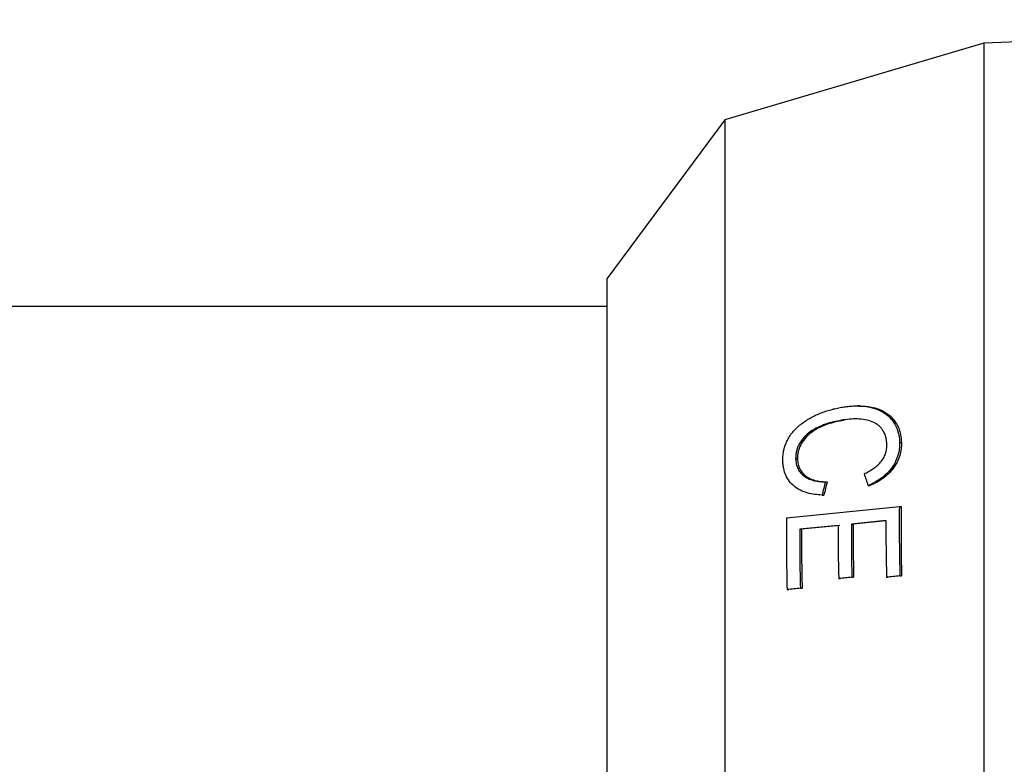
# Model space of a CAD drawing. Units: millimetres. Extents: x 5 to 292, y 5 to 205.
# Drawn here: x 120 to 136, y 80 to 93 of the extents above; entities that cross this region are included whole.
import ezdxf

# ---------------------------------------------------------------- set-up
doc = ezdxf.new("R2010")
doc.units = ezdxf.units.MM

msp = doc.modelspace()

# ---------------------------------------------------------------- linework, layer by layer
at = {"color": 7, "linetype": 'Continuous', "lineweight": 25}
for p, q in [((145.9001, 92.8709), (136.1001, 92.4709)), ((136.1001, 92.4709), (131.7001, 91.1709)), ((136.1001, 92.4709), (136.1001, 80.4709)), ((131.7001, 91.1709), (129.7001, 88.4709)), ((131.7001, 91.1709), (131.7001, 80.4709)), ((129.7001, 88.4709), (129.7001, 80.4709)), ((129.7001, 88.0009), (103.0001, 88.0009)), ((133.9898, 86.3117), (133.9572, 86.3117)), ((133.6845, 86.0664), (133.7167, 86.0664)), ((134.6715, 85.6909), (134.7029, 85.6909)), ((132.9059, 85.4089), (132.9372, 85.4089)), ((133.4096, 85.0213), (133.4403, 85.0213)), ((134.1361, 84.958), (134.1666, 84.958)), ((133.3545, 84.7953), (133.385, 84.7953)), ((132.7501, 84.407), (134.6674, 84.6018)), ((134.6674, 84.6018), (134.6976, 84.6018)), ((134.4398, 84.3636), (133.8527, 84.304)), ((133.8527, 84.304), (133.8826, 84.304)), ((134.4398, 84.3606), (133.8826, 84.304)), ((133.6277, 84.2808), (132.975, 84.2147)), ((132.975, 84.2147), (133.0049, 84.2147)), ((133.6577, 84.2808), (133.0049, 84.2147)), ((133.8615, 83.4014), (133.6367, 83.3782)), ((133.6367, 83.3782), (133.6659, 83.3782)), ((133.8908, 83.4014), (133.6659, 83.3782)), ((133.8615, 83.4014), (133.8908, 83.4014)), ((134.6759, 83.4229), (134.4495, 83.4001)), ((134.4495, 83.4001), (134.4787, 83.4001)), ((134.7051, 83.4229), (134.4787, 83.4001)), ((134.6759, 83.4229), (134.7051, 83.4229)), ((132.9862, 83.213), (132.7602, 83.1899)), ((132.7602, 83.1899), (132.7893, 83.1899)), ((133.0153, 83.213), (132.7893, 83.1899)), ((132.9862, 83.213), (133.0153, 83.213)), ((129.7001, 80.4709), (129.7001, 72.4709)), ((131.7001, 80.4709), (131.7001, 69.7709)), ((136.1001, 80.4709), (136.1001, 68.4709))]:
    msp.add_line(p, q, dxfattribs=at)
for centre, major_axis, ratio, start_param, end_param in [((140.8912, 78.4604), (-7.268, 13.3642), 0.2298619, 0.9260253, 0.9429967), ((136.2134, 80.9744), (1.8697, 12.0792), 0.2899792, 1.2743716, 1.2941432), ((136.2101, 80.97), (1.8534, 11.9745), 0.2899792, 1.2708759, 1.2908439), ((138.6881, 80.0833), (-1.4414, 12.8128), 0.2930645, 1.1776343, 1.2742987), ((138.6851, 80.0865), (-1.4296, 12.7081), 0.2930645, 1.1747956, 1.272333), ((136.5755, 80.1023), (-1.3706, 12.1914), 0.293069, 1.1771888, 1.2819547), ((137.7931, 80.0903), (-1.4155, 12.5495), 0.293046, 1.1955313, 1.2709001), ((137.7901, 80.0934), (-1.4037, 12.4448), 0.293046, 1.1928033, 1.2688637), ((138.4385, 80.0857), (-1.4326, 12.7394), 0.2930671, 1.1955863, 1.2747948), ((136.8244, 80.1003), (-1.3781, 12.2646), 0.2930725, 1.1959693, 1.2814136), ((136.8213, 80.1035), (-1.3664, 12.1599), 0.2930725, 1.1931794, 1.2794237), ((137.5453, 80.0925), (-1.4073, 12.4766), 0.293046, 1.1956051, 1.2714075)]:
    msp.add_ellipse(centre, major_axis=major_axis, ratio=ratio, start_param=start_param, end_param=end_param, dxfattribs=at)
for points, knots in [([(133.6837, 86.2867), (133.7137, 86.2915), (133.7436, 86.2963), (133.8031, 86.3038), (133.8327, 86.3067), (133.8915, 86.3103), (133.9208, 86.3114), (133.9791, 86.3118), (134.0081, 86.3107), (134.0656, 86.3065), (134.0942, 86.3036), (134.151, 86.2943), (134.1792, 86.2882), (134.2337, 86.2733), (134.2601, 86.2645), (134.3118, 86.2449), (134.337, 86.2339), (134.3853, 86.2083), (134.4086, 86.1938), (134.4526, 86.1629), (134.473, 86.1459), (134.5113, 86.1096), (134.5289, 86.0901), (134.5611, 86.0481), (134.5763, 86.0261), (134.6158, 85.9569), (134.6355, 85.9076), (134.6561, 85.8289), (134.6612, 85.8017), (134.6688, 85.747), (134.6703, 85.719), (134.6715, 85.6909)], [0, 0, 0, 0, 0.0625, 0.0625, 0.125, 0.125, 0.1875, 0.1875, 0.25, 0.25, 0.3125, 0.3125, 0.375, 0.375, 0.4375, 0.4375, 0.5, 0.5, 0.5625, 0.5625, 0.625, 0.625, 0.6875, 0.6875, 0.75, 0.75, 0.875, 0.875, 0.9375, 0.9375, 1, 1, 1, 1]), ([(133.9895, 86.3083), (134.0582, 86.306), (134.2171, 86.3007), (134.4402, 86.2129), (134.614, 86.0462), (134.6907, 85.8574), (134.6996, 85.7354), (134.7029, 85.6909)], [0, 0, 0, 0, 0.1805603, 0.4180733, 0.656825, 0.874939, 1, 1, 1, 1]), ([(132.6891, 85.3679), (132.6886, 85.3967), (132.6886, 85.4254), (132.693, 85.4827), (132.6967, 85.5113), (132.7125, 85.5971), (132.7309, 85.6548), (132.769, 85.737), (132.7834, 85.7638), (132.8168, 85.8157), (132.8352, 85.8414), (132.8757, 85.8892), (132.8974, 85.912), (132.943, 85.9557), (132.9673, 85.9762), (133.0174, 86.0162), (133.0432, 86.0348), (133.096, 86.0701), (133.1228, 86.087), (133.1778, 86.1185), (133.2058, 86.1333), (133.2629, 86.1612), (133.2922, 86.1739), (133.3513, 86.1979), (133.381, 86.2091), (133.4408, 86.229), (133.4709, 86.238), (133.5312, 86.2547), (133.5615, 86.2623), (133.6224, 86.2756), (133.6531, 86.2812), (133.6837, 86.2867)], [0, 0, 0, 0, 0.0625, 0.0625, 0.125, 0.125, 0.25, 0.25, 0.3125, 0.3125, 0.375, 0.375, 0.4375, 0.4375, 0.5, 0.5, 0.5625, 0.5625, 0.625, 0.625, 0.6875, 0.6875, 0.75, 0.75, 0.8125, 0.8125, 0.875, 0.875, 0.9375, 0.9375, 1, 1, 1, 1]), ([(133.6845, 86.0664), (133.6388, 86.0579), (133.5932, 86.0493), (133.503, 86.0274), (133.4584, 86.0144), (133.3701, 85.9841), (133.3264, 85.9669), (133.2406, 85.9255), (133.1983, 85.901), (133.1201, 85.8456), (133.0837, 85.8136), (133.0191, 85.7439), (132.9909, 85.7066), (132.957, 85.6458), (132.9472, 85.6247), (132.931, 85.5826), (132.9244, 85.5612), (132.914, 85.5182), (132.9102, 85.4963), (132.906, 85.4525), (132.9059, 85.4307), (132.9059, 85.4089)], [0, 0, 0, 0, 0.125, 0.125, 0.25, 0.25, 0.375, 0.375, 0.5, 0.5, 0.625, 0.625, 0.75, 0.75, 0.8125, 0.8125, 0.875, 0.875, 0.9375, 0.9375, 1, 1, 1, 1]), ([(133.7167, 86.0664), (133.671, 86.0579), (133.6253, 86.0493), (133.535, 86.0273), (133.4904, 86.0143), (133.402, 85.984), (133.3582, 85.9668), (133.2724, 85.9254), (133.23, 85.9008), (133.1518, 85.8454), (133.1154, 85.8134), (133.0507, 85.7436), (133.0225, 85.7063), (132.9886, 85.6455), (132.9788, 85.6245), (132.9625, 85.5824), (132.9559, 85.5611), (132.9454, 85.518), (132.9416, 85.4962), (132.9374, 85.4524), (132.9373, 85.4307), (132.9372, 85.4089)], [0, 0, 0, 0, 0.125, 0.125, 0.25, 0.25, 0.375, 0.375, 0.5, 0.5, 0.625, 0.625, 0.75, 0.75, 0.8125, 0.8125, 0.875, 0.875, 0.9375, 0.9375, 1, 1, 1, 1]), ([(134.4542, 85.6577), (134.4529, 85.6785), (134.4516, 85.6992), (134.4469, 85.74), (134.4432, 85.76), (134.4281, 85.8184), (134.4128, 85.8564), (134.3812, 85.9068), (134.3695, 85.9227), (134.3433, 85.9527), (134.3283, 85.9665), (134.2971, 85.992), (134.2801, 86.0031), (134.2446, 86.0235), (134.226, 86.0327), (134.1675, 86.056), (134.127, 86.0681), (134.0427, 86.0841), (133.9986, 86.0884), (133.9096, 86.0902), (133.8649, 86.0886), (133.7749, 86.0803), (133.7297, 86.0736), (133.6845, 86.0664)], [0, 0, 0, 0, 0.0625, 0.0625, 0.125, 0.125, 0.25, 0.25, 0.3125, 0.3125, 0.375, 0.375, 0.4375, 0.4375, 0.5, 0.5, 0.625, 0.625, 0.75, 0.75, 0.875, 0.875, 1, 1, 1, 1]), ([(134.0678, 85.1573), (134.0939, 85.1694), (134.1199, 85.1816), (134.1703, 85.2087), (134.1947, 85.2235), (134.2421, 85.2553), (134.2649, 85.2726), (134.3085, 85.3103), (134.3293, 85.3313), (134.3664, 85.3751), (134.383, 85.3983), (134.411, 85.4478), (134.4228, 85.4734), (134.44, 85.5253), (134.4461, 85.552), (134.4535, 85.6051), (134.4541, 85.6314), (134.4542, 85.6577)], [0, 0, 0, 0, 0.125, 0.125, 0.25, 0.25, 0.375, 0.375, 0.5, 0.5, 0.625, 0.625, 0.75, 0.75, 0.875, 0.875, 1, 1, 1, 1]), ([(134.6715, 85.6909), (134.6715, 85.6723), (134.6716, 85.6536), (134.67, 85.6162), (134.6683, 85.5975), (134.661, 85.5413), (134.6534, 85.5038), (134.636, 85.4475), (134.6291, 85.4286), (134.6141, 85.3915), (134.606, 85.3732), (134.5785, 85.3196), (134.5571, 85.285), (134.508, 85.2183), (134.4804, 85.1871), (134.4206, 85.1298), (134.3888, 85.1027), (134.3203, 85.0541), (134.2849, 85.0319), (134.212, 84.9921), (134.1741, 84.9749), (134.1361, 84.958)], [0, 0, 0, 0, 0.0625, 0.0625, 0.125, 0.125, 0.25, 0.25, 0.3125, 0.3125, 0.375, 0.375, 0.5, 0.5, 0.625, 0.625, 0.75, 0.75, 0.875, 0.875, 1, 1, 1, 1]), ([(134.7029, 85.6909), (134.7029, 85.6723), (134.7029, 85.6536), (134.7013, 85.6162), (134.6995, 85.5975), (134.6922, 85.5414), (134.6846, 85.5039), (134.6671, 85.4476), (134.6602, 85.4288), (134.6452, 85.3917), (134.6371, 85.3734), (134.6095, 85.3198), (134.5882, 85.2852), (134.539, 85.2185), (134.5113, 85.1873), (134.4515, 85.1299), (134.4196, 85.1028), (134.351, 85.0541), (134.3157, 85.0319), (134.2426, 84.9921), (134.2047, 84.9749), (134.1666, 84.958)], [0, 0, 0, 0, 0.0625, 0.0625, 0.125, 0.125, 0.25, 0.25, 0.3125, 0.3125, 0.375, 0.375, 0.5, 0.5, 0.625, 0.625, 0.75, 0.75, 0.875, 0.875, 1, 1, 1, 1]), ([(133.3545, 84.7953), (133.3116, 84.798), (133.2687, 84.8013), (133.185, 84.8137), (133.1438, 84.8219), (133.0635, 84.8449), (133.0241, 84.8599), (132.9499, 84.8957), (132.9155, 84.9172), (132.8526, 84.9681), (132.8243, 84.9974), (132.7755, 85.0602), (132.7553, 85.0946), (132.7228, 85.1685), (132.7108, 85.2067), (132.6986, 85.266), (132.6953, 85.286), (132.6911, 85.3267), (132.6901, 85.3473), (132.6891, 85.3679)], [0, 0, 0, 0, 0.125, 0.125, 0.25, 0.25, 0.375, 0.375, 0.5, 0.5, 0.625, 0.625, 0.75, 0.75, 0.875, 0.875, 0.9375, 0.9375, 1, 1, 1, 1]), ([(132.9059, 85.4089), (132.9065, 85.394), (132.9071, 85.3791), (132.9107, 85.35), (132.9135, 85.3358), (132.9201, 85.3076), (132.9239, 85.2937), (132.9338, 85.2667), (132.9397, 85.2535), (132.9593, 85.2145), (132.9757, 85.1906), (133.0136, 85.1473), (133.0351, 85.1274), (133.0834, 85.0932), (133.1095, 85.0792), (133.165, 85.0562), (133.1945, 85.0472), (133.2542, 85.0335), (133.2846, 85.0287), (133.3465, 85.0229), (133.378, 85.0221), (133.4096, 85.0213)], [0, 0, 0, 0, 0.0625, 0.0625, 0.125, 0.125, 0.1875, 0.1875, 0.25, 0.25, 0.375, 0.375, 0.5, 0.5, 0.625, 0.625, 0.75, 0.75, 0.875, 0.875, 1, 1, 1, 1]), ([(132.9372, 85.4089), (132.9378, 85.394), (132.9384, 85.3791), (132.942, 85.3501), (132.9448, 85.3359), (132.9512, 85.3077), (132.955, 85.2938), (132.9649, 85.2668), (132.9707, 85.2536), (132.9903, 85.2146), (133.0067, 85.1907), (133.0444, 85.1474), (133.0658, 85.1275), (133.1141, 85.0933), (133.1402, 85.0793), (133.1957, 85.0562), (133.2252, 85.0472), (133.2849, 85.0335), (133.3153, 85.0287), (133.3772, 85.0229), (133.4088, 85.0221), (133.4403, 85.0213)], [0, 0, 0, 0, 0.0625, 0.0625, 0.125, 0.125, 0.1875, 0.1875, 0.25, 0.25, 0.375, 0.375, 0.5, 0.5, 0.625, 0.625, 0.75, 0.75, 0.875, 0.875, 1, 1, 1, 1])]:
    msp.add_open_spline(points, degree=3, knots=knots, dxfattribs=at)

doc.saveas('drawing.dxf')
